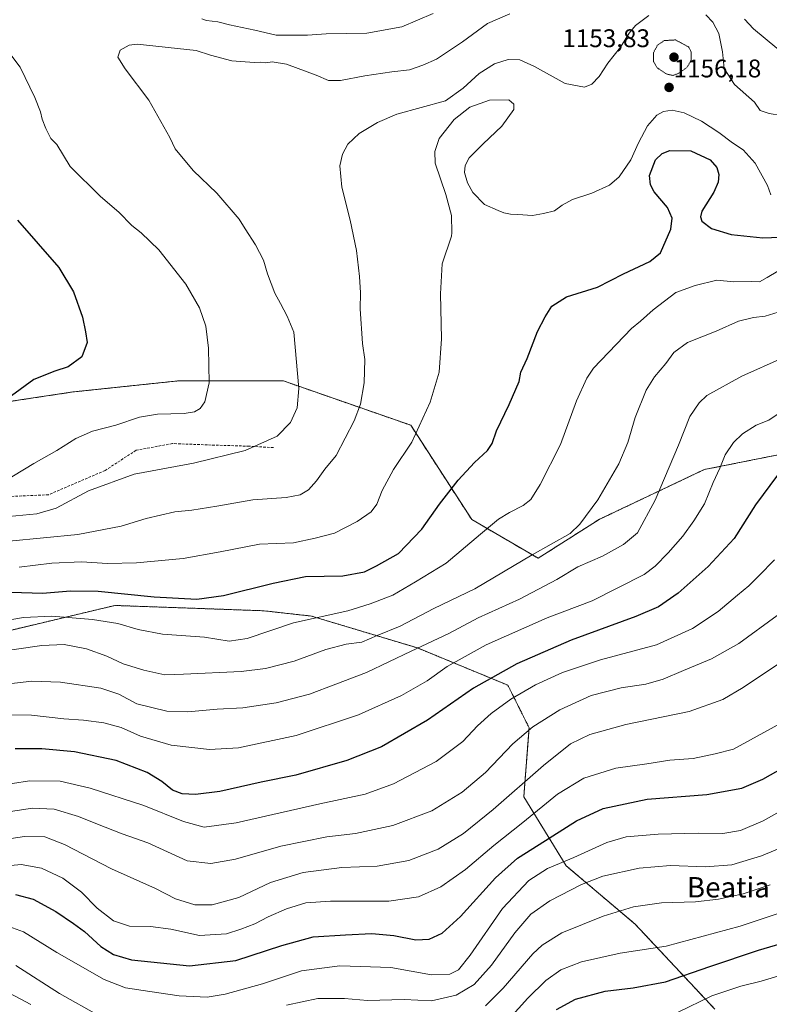
# Model space of a CAD drawing. Units: metres. Extents: x 648035 to 651489, y 4746219 to 4748606.
# Drawn here: x 650178 to 650472, y 4747017 to 4747404 of the extents above; entities that cross this region are included whole.
import ezdxf
from ezdxf.enums import TextEntityAlignment as Align

# ---------------------------------------------------------------- set-up
doc = ezdxf.new("R2010")
doc.units = ezdxf.units.M
doc.header["$MEASUREMENT"] = 0
for name, pattern in [('TRAZOS', [0.75, 0.5, -0.25]), ('TRAZOS2', [0.375, 0.25, -0.125]), ('TRAZOSX2', [1.5, 1, -0.5])]:
    doc.linetypes.add(name, pattern=pattern)
for name, color, linetype, lineweight in [('Arbolado forestal', 92, 'TRAZOS', 0), ('Arbolado forestal CxS', 92, 'Continuous', 0), ('Carátula', 7, 'Continuous', 5), ('Curva de nivel maestra', 36, 'Continuous', 30), ('Curva de nivel normal', 36, 'Continuous', 0), ('Curva de nivel normal depresión', 36, 'TRAZOS2', 0), ('Punto de cota en terreno', 7, 'Continuous', 0), ('Rótulo de punto de cota en terreno', 19, 'Continuous', 0), ('Senda', 19, 'TRAZOSX2', 0), ('Texto cartográfico', 19, 'Continuous', 0)]:
    doc.layers.add(name, color=color, linetype=linetype, lineweight=lineweight)
doc.styles.add('Arial', font='txt', dxfattribs={"height": 0.2})

# ---------------------------------------------------------------- blocks, each defined once
blk = doc.blocks.new('*U152')
at = {"layer": 'Arbolado forestal CxS', "color": 92, "linetype": 'Continuous', "lineweight": 0}
blk.add_polyline3d([(650171.66, 4747163.43, 1142.71), (650215.45, 4747173.85, 1147.76), (650273.83, 4747171.77, 1147.26), (650292.6, 4747169.68, 1144.93), (650334.3, 4747157.17, 1134.91), (650369.75, 4747142.57, 1122.05), (650378.09, 4747125.89, 1115.08), (650376.01, 4747098.79, 1108.21), (650392.69, 4747071.68, 1094.04), (650419.79, 4747048.74, 1082.75), (650451.07, 4747015.38, 1066.94)], dxfattribs=at)
blk = doc.blocks.new('*U160')
at = {"layer": 'Arbolado forestal CxS', "color": 92, "linetype": 'Continuous', "lineweight": 0}
blk.add_polyline3d([(650171.66, 4747163.43, 1142.71), (650215.45, 4747173.85, 1147.76), (650273.83, 4747171.77, 1147.26), (650292.6, 4747169.68, 1144.93), (650334.3, 4747157.17, 1134.91), (650369.75, 4747142.57, 1122.05), (650378.09, 4747125.89, 1115.08), (650376.01, 4747098.79, 1108.21), (650392.69, 4747071.68, 1094.04), (650419.79, 4747048.74, 1082.75), (650451.07, 4747015.38, 1066.94)], dxfattribs=at)
blk = doc.blocks.new('*U167')
at = {"layer": 'Curva de nivel normal', "color": 36, "linetype": 'Continuous', "lineweight": 0}
blk.add_polyline3d([(650169.29, 4747081.56, 1110), (650179.95, 4747083.12, 1110), (650187.95, 4747083.04, 1110), (650195.62, 4747080.05, 1110), (650214.14, 4747070.53, 1110), (650231.36, 4747062.84, 1110), (650239.26, 4747058.77, 1110), (650246.79, 4747056.31, 1110), (650253.63, 4747056.39, 1110), (650264.15, 4747059.21, 1110), (650276.5, 4747065.15, 1110), (650289.34, 4747069.02, 1110), (650304.52, 4747070.98, 1110), (650318.44, 4747071.53, 1110), (650330.84, 4747073.74, 1110), (650342.34, 4747078.22, 1110), (650352.38, 4747084.37, 1110), (650363.99, 4747093.72, 1110), (650383.71, 4747111.11, 1110), (650394.37, 4747119.6, 1110), (650401.94, 4747123.2, 1110), (650416.03, 4747127.14, 1110), (650441.01, 4747132.25, 1110), (650454.22, 4747136.94, 1110), (650462.12, 4747141.7, 1110), (650477.17, 4747151.67, 1110)], dxfattribs=at)
blk = doc.blocks.new('*U171')
at = {"layer": 'Curva de nivel normal', "color": 36, "linetype": 'Continuous', "lineweight": 0}
blk.add_polyline3d([(650172.32, 4747048.35, 1095), (650179.57, 4747045.71, 1095), (650192.62, 4747037.68, 1095), (650211.29, 4747027.08, 1095), (650219.58, 4747023.78, 1095), (650229.15, 4747022.35, 1095), (650240.67, 4747020.68, 1095), (650251.67, 4747020.09, 1095), (650258.78, 4747021.26, 1095), (650273.35, 4747025.43, 1095), (650288.68, 4747030.43, 1095), (650303.79, 4747032.43, 1095), (650323.74, 4747031.72, 1095), (650339.72, 4747028.89, 1095), (650347.01, 4747029.17, 1095), (650350.43, 4747030.9, 1095), (650354.95, 4747036.66, 1095), (650367.62, 4747054.92, 1095), (650377.95, 4747065.93, 1095), (650385.29, 4747070.58, 1095), (650395.62, 4747074.99, 1095), (650408.62, 4747080.82, 1095), (650416.17, 4747083.06, 1095), (650428.74, 4747084.16, 1095), (650444.52, 4747084.44, 1095), (650454.21, 4747084.3, 1095), (650461.18, 4747085.53, 1095), (650470.05, 4747089.37, 1095), (650480.48, 4747095.22, 1095)], dxfattribs=at)
blk = doc.blocks.new('*U190')
at = {"layer": 'Curva de nivel normal', "color": 36, "linetype": 'Continuous', "lineweight": 0}
blk.add_polyline3d([(650367.81, 4747008.82, 1080), (650377.58, 4747019.79, 1080), (650384.62, 4747026.64, 1080), (650390.62, 4747030.87, 1080), (650398.62, 4747034.04, 1080), (650413.87, 4747037.44, 1080), (650431.91, 4747040.17, 1080), (650460.94, 4747048.03, 1080), (650479.78, 4747054.33, 1080)], dxfattribs=at)
blk = doc.blocks.new('*U195')
at = {"layer": 'Curva de nivel normal', "color": 36, "linetype": 'Continuous', "lineweight": 0}
blk.add_polyline3d([(650167.58, 4747155.37, 1140), (650186.72, 4747158.1, 1140), (650195.56, 4747158.47, 1140), (650204.29, 4747156.81, 1140), (650212.23, 4747153.92, 1140), (650218.71, 4747150.95, 1140), (650226.84, 4747148.43, 1140), (650235.1, 4747146.6, 1140), (650242.41, 4747146.83, 1140), (650265.02, 4747147.95, 1140), (650274.65, 4747149.16, 1140), (650285.88, 4747151.94, 1140), (650298.31, 4747156.63, 1140), (650306.29, 4747158.69, 1140), (650312.48, 4747159.48, 1140), (650318.4, 4747162.06, 1140), (650327.51, 4747165.66, 1140), (650340.75, 4747172.63, 1140), (650356.81, 4747180.37, 1140), (650379.25, 4747193.77, 1140), (650394.24, 4747202.12, 1140), (650398.09, 4747205.81, 1140), (650405.12, 4747215.27, 1140), (650413.39, 4747229.4, 1140), (650416.85, 4747237.83, 1140), (650419.79, 4747247.55, 1140), (650424.08, 4747258.28, 1140), (650427.29, 4747263.52, 1140), (650431.85, 4747268.74, 1140), (650434.92, 4747273.16, 1140), (650440.29, 4747277.07, 1140), (650451.62, 4747281.51, 1140), (650460.29, 4747285.38, 1140), (650466.26, 4747286.88, 1140), (650470.85, 4747287.39, 1140), (650477.64, 4747289.5, 1140)], dxfattribs=at)
blk = doc.blocks.new('*U196')
at = {"layer": 'Curva de nivel normal', "color": 36, "linetype": 'Continuous', "lineweight": 0}
for points in [[(650171.77, 4747022.85, 1085), (650182.47, 4747017.2, 1085)], [(650360.95, 4747016.76, 1085), (650367.92, 4747023.7, 1085), (650379.58, 4747037.15, 1085), (650383.18, 4747040.49, 1085), (650391.02, 4747045.32, 1085), (650407.18, 4747051.96, 1085), (650419.16, 4747055.53, 1085), (650430.06, 4747057.15, 1085), (650443.49, 4747057.57, 1085), (650452.5, 4747058.53, 1085), (650462.21, 4747060.74, 1085), (650472.83, 4747064.27, 1085)]]:
    blk.add_polyline3d(points, dxfattribs=at)
blk = doc.blocks.new('*U200')
at = {"layer": 'Curva de nivel normal', "color": 36, "linetype": 'Continuous', "lineweight": 0}
blk.add_polyline3d([(650475.53, 4747169.86, 1115), (650460.43, 4747158.94, 1115), (650449.8, 4747152.93, 1115), (650438.68, 4747148.37, 1115), (650430.8, 4747144.96, 1115), (650423.95, 4747142.94, 1115), (650414.29, 4747141.46, 1115), (650402.5, 4747138.49, 1115), (650390.14, 4747132.83, 1115), (650379.54, 4747126.2, 1115), (650371.7, 4747119.5, 1115), (650361, 4747108.33, 1115), (650351.87, 4747100.52, 1115), (650339.95, 4747093.25, 1115), (650324.62, 4747087.46, 1115), (650309.95, 4747084.42, 1115), (650298.62, 4747083.02, 1115), (650280.62, 4747079.38, 1115), (650262.81, 4747074.24, 1115), (650253.09, 4747072.56, 1115), (650243.86, 4747073.61, 1115), (650228.44, 4747080.69, 1115), (650218.27, 4747084.28, 1115), (650207.92, 4747088.24, 1115), (650201.17, 4747091.09, 1115), (650191.54, 4747093.91, 1115), (650183.03, 4747094.35, 1115), (650171.05, 4747092.47, 1115)], dxfattribs=at)
blk = doc.blocks.new('*U202')
at = {"layer": 'Curva de nivel normal', "color": 36, "linetype": 'Continuous', "lineweight": 0}
blk.add_polyline3d([(650177.87, 4747188.92, 1155), (650190.65, 4747190.4, 1155), (650202.34, 4747190.94, 1155), (650212.52, 4747190.36, 1155), (650223.93, 4747190.54, 1155), (650242.2, 4747192.28, 1155), (650256.81, 4747194.84, 1155), (650272.2, 4747197.84, 1155), (650285.55, 4747198.4, 1155), (650294.07, 4747200.28, 1155), (650301.65, 4747202.26, 1155), (650310.6, 4747206.76, 1155), (650316.04, 4747210.63, 1155), (650318.3, 4747213.59, 1155), (650320.46, 4747218.99, 1155), (650324.85, 4747227.16, 1155), (650331.99, 4747237.89, 1155), (650339.24, 4747253.58, 1155), (650342.82, 4747265.37, 1155), (650343.74, 4747278.43, 1155), (650343.25, 4747296.1, 1155), (650343.96, 4747307.94, 1155), (650347.6, 4747318.75, 1155), (650347.81, 4747320.08, 1155), (650347.63, 4747326.91, 1155), (650345.37, 4747335.14, 1155), (650341.27, 4747347.44, 1155), (650341.14, 4747351.96, 1155), (650342.82, 4747357.09, 1155), (650348.65, 4747364.59, 1155), (650354.87, 4747369.33, 1155), (650362.53, 4747372.13, 1155), (650370.1, 4747372.21, 1155), (650372.12, 4747370.63, 1155), (650372.06, 4747368.52, 1155), (650367.35, 4747361.9, 1155), (650360.1, 4747355.06, 1155), (650354.56, 4747349.46, 1155), (650353.01, 4747346.44, 1155), (650352.78, 4747343.72, 1155), (650353.9, 4747339.66, 1155), (650355.99, 4747335.88, 1155), (650360.53, 4747331.15, 1155), (650365.94, 4747328.83, 1155), (650368.21, 4747327.89, 1155), (650370.77, 4747327.38, 1155), (650373.65, 4747327.33, 1155), (650379.49, 4747326.91, 1155), (650383.71, 4747327.7, 1155), (650388.13, 4747328.76, 1155), (650391.1, 4747330.94, 1155), (650395.19, 4747333.1, 1155), (650402.8, 4747335.61, 1155), (650409.71, 4747338.76, 1155), (650413.41, 4747342.04, 1155), (650418, 4747348.72, 1155), (650421.03, 4747355.38, 1155), (650424.64, 4747362.08, 1155), (650428.29, 4747366.22, 1155), (650430.86, 4747367.71, 1155), (650434.26, 4747368.22, 1155), (650439.05, 4747367.15, 1155), (650445.76, 4747363.93, 1155), (650452.66, 4747359.48, 1155), (650458.01, 4747355.44, 1155), (650462.2, 4747352.64, 1155), (650466.88, 4747347.44, 1155), (650471.7, 4747338.7, 1155), (650472.98, 4747334.98, 1155)], dxfattribs=at)
blk = doc.blocks.new('*U206')
at = {"layer": 'Curva de nivel normal', "color": 36, "linetype": 'Continuous', "lineweight": 0}
blk.add_polyline3d([(650474.48, 4747191.71, 1120), (650468.3, 4747185.44, 1120), (650464.46, 4747181.56, 1120), (650459.95, 4747177.85, 1120), (650452.29, 4747171.42, 1120), (650442.29, 4747164.87, 1120), (650428.18, 4747158.43, 1120), (650406.2, 4747152.57, 1120), (650391.18, 4747147.54, 1120), (650380.62, 4747142.75, 1120), (650370.95, 4747137.14, 1120), (650363.18, 4747131.45, 1120), (650357.88, 4747126.66, 1120), (650352.02, 4747120.45, 1120), (650341.64, 4747112.56, 1120), (650324.79, 4747103.83, 1120), (650313.68, 4747099.8, 1120), (650295.87, 4747096.06, 1120), (650263.02, 4747088.61, 1120), (650250.47, 4747086.81, 1120), (650242.37, 4747089.05, 1120), (650226.83, 4747095.37, 1120), (650205.7, 4747102.18, 1120), (650193.97, 4747104.95, 1120), (650181.91, 4747105.08, 1120), (650168.44, 4747102.98, 1120)], dxfattribs=at)
blk = doc.blocks.new('*U207')
at = {"layer": 'Curva de nivel normal', "color": 36, "linetype": 'Continuous', "lineweight": 0}
for points in [[(650173.93, 4747199.04, 1160), (650200.84, 4747201.67, 1160), (650217.84, 4747204.91, 1160), (650227.78, 4747207.99, 1160), (650239.04, 4747210.6, 1160), (650245.64, 4747211.27, 1160), (650255.44, 4747212.75, 1160), (650269.55, 4747215.36, 1160), (650282.72, 4747216.15, 1160), (650288.22, 4747217.2, 1160), (650291.41, 4747219.28, 1160), (650294.55, 4747222.69, 1160), (650297.88, 4747227.28, 1160), (650302.28, 4747232.71, 1160), (650309.44, 4747246.24, 1160), (650311.83, 4747252.85, 1160), (650313.32, 4747261.24, 1160), (650313.62, 4747270.37, 1160), (650312.7, 4747276.71, 1160), (650311.74, 4747290.27, 1160), (650311.86, 4747296.47, 1160), (650311.53, 4747302.96, 1160), (650310.34, 4747313.14, 1160), (650307.89, 4747325.11, 1160), (650304.58, 4747337.97, 1160), (650303.83, 4747346.37, 1160), (650304.78, 4747350.98, 1160), (650306.98, 4747354.81, 1160), (650311.41, 4747359.08, 1160), (650318.61, 4747363.41, 1160), (650326.12, 4747366.67, 1160), (650345.29, 4747371.93, 1160), (650352.25, 4747376.82, 1160), (650358.47, 4747382.62, 1160), (650364.47, 4747386.44, 1160), (650369.83, 4747388.08, 1160), (650374.46, 4747388, 1160), (650380.28, 4747385.4, 1160), (650392.25, 4747378.66, 1160), (650399.87, 4747377.21, 1160), (650402.8, 4747378.37, 1160), (650405.57, 4747381.46, 1160), (650409.08, 4747386.71, 1160), (650414.02, 4747392.96, 1160), (650417.38, 4747398.37, 1160), (650419.92, 4747401.48, 1160), (650425.07, 4747405.41, 1160)], [(650447.45, 4747405.62, 1160), (650450.32, 4747402.72, 1160), (650452.63, 4747398.3, 1160), (650454.05, 4747391.12, 1160), (650454.77, 4747384.53, 1160), (650458.73, 4747378.32, 1160), (650466.62, 4747371.35, 1160), (650468.89, 4747368.08, 1160), (650472.43, 4747366.94, 1160), (650477.24, 4747366.07, 1160), (650485.29, 4747364.27, 1160), (650495.95, 4747364.98, 1160), (650505.13, 4747366.89, 1160), (650515.65, 4747370.33, 1160), (650525.8, 4747374.98, 1160), (650533.62, 4747379.7, 1160), (650542.79, 4747384.62, 1160), (650544.39, 4747386.18, 1160), (650544.94, 4747389.97, 1160), (650543.05, 4747398.61, 1160), (650543.36, 4747407.35, 1160)]]:
    blk.add_polyline3d(points, dxfattribs=at)
blk = doc.blocks.new('*U210')
at = {"layer": 'Curva de nivel normal', "color": 36, "linetype": 'Continuous', "lineweight": 0}
blk.add_polyline3d([(650171.88, 4747071.56, 1105), (650178.64, 4747072.24, 1105), (650186.65, 4747070.79, 1105), (650195.05, 4747066.82, 1105), (650202.36, 4747061.28, 1105), (650208.54, 4747055.03, 1105), (650214.86, 4747050.04, 1105), (650221.21, 4747047.98, 1105), (650229.36, 4747047.93, 1105), (650237.47, 4747046.87, 1105), (650248.62, 4747044.31, 1105), (650259.29, 4747044.94, 1105), (650264.95, 4747046.87, 1105), (650270.39, 4747048.94, 1105), (650275.69, 4747051.72, 1105), (650282.8, 4747054.85, 1105), (650290.44, 4747057.19, 1105), (650300.1, 4747057.86, 1105), (650323.07, 4747057.86, 1105), (650334.7, 4747059.45, 1105), (650343.39, 4747063.44, 1105), (650353.07, 4747070.18, 1105), (650364.29, 4747079.68, 1105), (650375.62, 4747088.64, 1105), (650389.29, 4747099.79, 1105), (650399.56, 4747106.01, 1105), (650412.14, 4747110.05, 1105), (650424.34, 4747111.76, 1105), (650433.34, 4747113.16, 1105), (650442.49, 4747113.83, 1105), (650451.15, 4747115.63, 1105), (650458.42, 4747117.51, 1105), (650476.93, 4747127.68, 1105)], dxfattribs=at)
blk = doc.blocks.new('*U211')
at = {"layer": 'Curva de nivel normal', "color": 36, "linetype": 'Continuous', "lineweight": 0}
blk.add_polyline3d([(650169.06, 4747142.55, 1135), (650182.84, 4747144.19, 1135), (650194.02, 4747143.77, 1135), (650209.9, 4747141.39, 1135), (650216.98, 4747139, 1135), (650224.08, 4747135.21, 1135), (650235.8, 4747132.33, 1135), (650244.08, 4747132.05, 1135), (650255.62, 4747133.14, 1135), (650265.67, 4747133.62, 1135), (650278.81, 4747135.6, 1135), (650291.92, 4747139.08, 1135), (650302.27, 4747142.94, 1135), (650314.2, 4747147.57, 1135), (650331.77, 4747155.91, 1135), (650346.55, 4747162.88, 1135), (650358.1, 4747168.94, 1135), (650374.29, 4747176.35, 1135), (650388.95, 4747184.08, 1135), (650397.29, 4747189, 1135), (650406.95, 4747193.15, 1135), (650415.22, 4747197.83, 1135), (650420.62, 4747202.29, 1135), (650427.62, 4747215.18, 1135), (650436.84, 4747236.71, 1135), (650441.26, 4747247.98, 1135), (650444.95, 4747253.37, 1135), (650447.91, 4747256.22, 1135), (650461.62, 4747263.83, 1135), (650477.51, 4747270.89, 1135)], dxfattribs=at)
blk = doc.blocks.new('*U217')
at = {"layer": 'Curva de nivel normal', "color": 36, "linetype": 'Continuous', "lineweight": 0}
blk.add_polyline3d([(650476.28, 4747249.25, 1130), (650472.27, 4747246.54, 1130), (650467.32, 4747244.58, 1130), (650461.97, 4747241.24, 1130), (650458.43, 4747237.85, 1130), (650455.1, 4747233.01, 1130), (650453.02, 4747227.79, 1130), (650450.37, 4747222.14, 1130), (650446.94, 4747213.71, 1130), (650442.74, 4747207.04, 1130), (650438.52, 4747201.02, 1130), (650432.68, 4747194.56, 1130), (650427.63, 4747189.25, 1130), (650423.29, 4747186.04, 1130), (650402.86, 4747175.68, 1130), (650385.24, 4747168.95, 1130), (650361.19, 4747158.38, 1130), (650345.95, 4747149.88, 1130), (650338.06, 4747144.23, 1130), (650328.05, 4747138.58, 1130), (650311.06, 4747130.92, 1130), (650286.62, 4747122.8, 1130), (650263.93, 4747117.99, 1130), (650252.54, 4747117.27, 1130), (650237.6, 4747119.06, 1130), (650225.5, 4747122.56, 1130), (650217.95, 4747125.96, 1130), (650211.06, 4747127.81, 1130), (650203.1, 4747128.86, 1130), (650195.33, 4747129.42, 1130), (650182.64, 4747130.76, 1130), (650170.21, 4747130.97, 1130)], dxfattribs=at)
blk = doc.blocks.new('*U220')
at = {"layer": 'Curva de nivel normal', "color": 36, "linetype": 'Continuous', "lineweight": 0}
blk.add_polyline3d([(650436.43, 4747014.12, 1070), (650449.9, 4747020.7, 1070), (650461.32, 4747024.51, 1070), (650469.23, 4747026.36, 1070), (650483.69, 4747030.76, 1070)], dxfattribs=at)
blk = doc.blocks.new('*U223')
at = {"layer": 'Curva de nivel normal', "color": 36, "linetype": 'Continuous', "lineweight": 0}
for points in [[(650176.52, 4747032.6, 1090), (650193.74, 4747021.62, 1090), (650209.47, 4747012.7, 1090)], [(650282.81, 4747017.05, 1090), (650295.13, 4747019.63, 1090), (650305.62, 4747019.67, 1090), (650314.62, 4747018.88, 1090), (650329.09, 4747019.16, 1090), (650339.77, 4747018.63, 1090), (650349.48, 4747020.87, 1090), (650356.55, 4747025.15, 1090), (650363.39, 4747032.67, 1090), (650372.45, 4747045.37, 1090), (650378.74, 4747052.73, 1090), (650386.29, 4747057.96, 1090), (650398.64, 4747064.34, 1090), (650407.03, 4747067.57, 1090), (650421.31, 4747070.81, 1090), (650433.62, 4747071.84, 1090), (650447.4, 4747071.31, 1090), (650457.67, 4747072.08, 1090), (650469.41, 4747075.55, 1090), (650485.48, 4747082.3, 1090)]]:
    blk.add_polyline3d(points, dxfattribs=at)
blk = doc.blocks.new('*U233')
at = {"layer": 'Curva de nivel maestra', "color": 36, "linetype": 'Continuous', "lineweight": 30}
blk.add_polyline3d([(650475.65, 4747224.96, 1125), (650467.08, 4747213.37, 1125), (650458.62, 4747200.07, 1125), (650448.49, 4747189.18, 1125), (650436.68, 4747178.72, 1125), (650428.98, 4747173.3, 1125), (650420.01, 4747169.55, 1125), (650394.62, 4747160.28, 1125), (650373.25, 4747151, 1125), (650356.28, 4747141.34, 1125), (650338.22, 4747128.82, 1125), (650320.11, 4747118.38, 1125), (650306.48, 4747112.97, 1125), (650286.46, 4747107.21, 1125), (650272.85, 4747104.46, 1125), (650256.63, 4747100.9, 1125), (650247.09, 4747099.72, 1125), (650241.8, 4747099.97, 1125), (650238.09, 4747101.32, 1125), (650233.83, 4747104.81, 1125), (650228.12, 4747108.35, 1125), (650215.93, 4747113.02, 1125), (650199.61, 4747116.47, 1125), (650186.7, 4747117.56, 1125), (650176.33, 4747117.55, 1125)], dxfattribs=at)
blk = doc.blocks.new('*U236')
at = {"layer": 'Curva de nivel maestra', "color": 36, "linetype": 'Continuous', "lineweight": 30}
blk.add_polyline3d([(650174.72, 4747179.05, 1150), (650187.06, 4747178.62, 1150), (650197.97, 4747179.6, 1150), (650208.92, 4747179.48, 1150), (650230.86, 4747177.28, 1150), (650247.66, 4747176.36, 1150), (650258.14, 4747177.7, 1150), (650277.62, 4747182.55, 1150), (650290.29, 4747185.24, 1150), (650304.9, 4747185.52, 1150), (650313.4, 4747187.04, 1150), (650318.15, 4747189.37, 1150), (650326.85, 4747194.2, 1150), (650336, 4747203.75, 1150), (650342.95, 4747213.63, 1150), (650350.29, 4747222.97, 1150), (650356.63, 4747230, 1150), (650361.82, 4747234.6, 1150), (650363.58, 4747237.37, 1150), (650365.24, 4747242.37, 1150), (650370.34, 4747252.71, 1150), (650374.15, 4747261.71, 1150), (650374.8, 4747265.37, 1150), (650377.39, 4747270.71, 1150), (650381.43, 4747281.37, 1150), (650384.47, 4747287.1, 1150), (650387.02, 4747291.27, 1150), (650392.78, 4747294.99, 1150), (650404.92, 4747298.79, 1150), (650415.18, 4747303.99, 1150), (650425.48, 4747308.87, 1150), (650429.69, 4747312.22, 1150), (650433.77, 4747321.5, 1150), (650434.31, 4747325.85, 1150), (650432.48, 4747330.05, 1150), (650427.21, 4747336.19, 1150), (650425.84, 4747338.94, 1150), (650425.44, 4747342.56, 1150), (650427.71, 4747348.71, 1150), (650430.42, 4747351.16, 1150), (650433.33, 4747352.36, 1150), (650441.57, 4747352.3, 1150), (650449.23, 4747348.77, 1150), (650451.81, 4747345.75, 1150), (650452.66, 4747342.98, 1150), (650452.38, 4747340, 1150), (650450.6, 4747336.04, 1150), (650445.94, 4747328.56, 1150), (650445.43, 4747326.31, 1150), (650445.92, 4747324.6, 1150), (650449.69, 4747321.73, 1150), (650457.45, 4747319.47, 1150), (650469.95, 4747318.05, 1150), (650476.71, 4747318.32, 1150)], dxfattribs=at)
blk = doc.blocks.new('*U237')
at = {"layer": 'Curva de nivel maestra', "color": 36, "linetype": 'Continuous', "lineweight": 30}
blk.add_polyline3d([(650388.85, 4747015.26, 1075), (650396.34, 4747019.36, 1075), (650408.04, 4747022.52, 1075), (650418.97, 4747023.74, 1075), (650431.62, 4747026.09, 1075), (650449.09, 4747032.11, 1075), (650468.17, 4747038.54, 1075), (650482.42, 4747042.75, 1075)], dxfattribs=at)
blk = doc.blocks.new('5PATER')
at = {"layer": 'Carátula', "linetype": 'Continuous', "lineweight": 5}
h = blk.add_hatch(color=250, dxfattribs=at)
edge = h.paths.add_edge_path()
edge.add_ellipse((0, 0.01), major_axis=(-1.33, -1.34), ratio=0.999422, start_angle=0, end_angle=360)

msp = doc.modelspace()

# ---------------------------------------------------------------- linework, layer by layer
at = {"layer": 'Arbolado forestal', "color": 92, "linetype": 'TRAZOS', "lineweight": 0}
for points in [[(650155.45, 4747251.1, 1177.18), (650198.95, 4747257.62, 1173.65), (650240.28, 4747261.97, 1171.24), (650281.61, 4747261.97, 1166.06), (650331.63, 4747244.57, 1155.6), (650355.55, 4747207.6, 1146.54), (650381.65, 4747192.37, 1138.74), (650405.58, 4747207.6, 1138.51), (650446.9, 4747227.17, 1131.17), (650490.4, 4747235.87, 1125.08), (650533.9, 4747225, 1113.7), (650573.05, 4747198.9, 1101.59), (650620.9, 4747161.92, 1089.53), (650640.48, 4747109.72, 1076.46), (650662.23, 4747083.62, 1065.91), (650688.33, 4747083.62, 1063.94)], [(650155.45, 4747251.1, 1177.18), (650198.95, 4747257.62, 1173.65), (650240.28, 4747261.97, 1171.24), (650281.61, 4747261.97, 1166.06), (650331.63, 4747244.57, 1155.6), (650355.55, 4747207.6, 1146.54), (650381.65, 4747192.37, 1138.74), (650405.58, 4747207.6, 1138.51), (650446.9, 4747227.17, 1131.17), (650490.4, 4747235.87, 1125.08), (650533.9, 4747225, 1113.7), (650573.05, 4747198.9, 1101.59), (650620.9, 4747161.92, 1089.53), (650640.48, 4747109.72, 1076.46), (650662.23, 4747083.62, 1065.91), (650688.33, 4747083.62, 1063.94)], [(650451.07, 4747015.38, 1066.94), (650419.79, 4747048.74, 1082.75), (650392.69, 4747071.68, 1094.04), (650376.01, 4747098.79, 1108.21), (650378.09, 4747125.89, 1115.08), (650369.75, 4747142.57, 1122.05), (650334.3, 4747157.17, 1134.91), (650292.6, 4747169.68, 1144.93), (650273.83, 4747171.77, 1147.26), (650215.45, 4747173.85, 1147.76), (650171.66, 4747163.43, 1142.71)], [(650451.07, 4747015.38, 1066.94), (650419.79, 4747048.74, 1082.75), (650392.69, 4747071.68, 1094.04), (650376.01, 4747098.79, 1108.21), (650378.09, 4747125.89, 1115.08), (650369.75, 4747142.57, 1122.05), (650334.3, 4747157.17, 1134.91), (650292.6, 4747169.68, 1144.93), (650273.83, 4747171.77, 1147.26), (650215.45, 4747173.85, 1147.76), (650171.66, 4747163.43, 1142.71)]]:
    msp.add_polyline3d(points, dxfattribs=at)
at = {"layer": 'Arbolado forestal CxS', "color": 92, "linetype": 'Continuous', "lineweight": 0}
for points in [[(650155.46, 4747251.1, 1177.18), (650198.96, 4747257.62, 1173.65), (650240.28, 4747261.97, 1171.24), (650281.61, 4747261.97, 1166.06), (650331.63, 4747244.57, 1155.6), (650355.55, 4747207.6, 1146.54), (650381.65, 4747192.37, 1138.74), (650405.58, 4747207.6, 1138.51), (650446.91, 4747227.17, 1131.17), (650490.41, 4747235.87, 1125.08), (650533.91, 4747225, 1113.7), (650573.05, 4747198.9, 1101.59), (650620.9, 4747161.92, 1089.53), (650640.48, 4747109.72, 1076.46), (650662.23, 4747083.62, 1065.91), (650688.33, 4747083.62, 1063.94)], [(650688.33, 4747083.62, 1063.94), (650662.23, 4747083.62, 1065.91), (650640.48, 4747109.72, 1076.46), (650620.9, 4747161.92, 1089.53), (650573.05, 4747198.9, 1101.59), (650533.91, 4747225, 1113.7), (650490.41, 4747235.87, 1125.08), (650446.91, 4747227.17, 1131.17), (650405.58, 4747207.6, 1138.51), (650381.65, 4747192.37, 1138.74), (650355.55, 4747207.6, 1146.54), (650331.63, 4747244.57, 1155.6), (650281.61, 4747261.97, 1166.06), (650240.28, 4747261.97, 1171.24), (650198.96, 4747257.62, 1173.65), (650155.46, 4747251.1, 1177.18)], [(650155.46, 4747251.1, 1177.18), (650198.96, 4747257.62, 1173.65), (650240.28, 4747261.97, 1171.24), (650281.61, 4747261.97, 1166.06), (650331.63, 4747244.57, 1155.6), (650355.55, 4747207.6, 1146.54), (650381.65, 4747192.37, 1138.74), (650405.58, 4747207.6, 1138.51), (650446.91, 4747227.17, 1131.17), (650490.41, 4747235.87, 1125.08), (650533.91, 4747225, 1113.7), (650573.05, 4747198.9, 1101.59), (650620.9, 4747161.92, 1089.53), (650640.48, 4747109.72, 1076.46), (650662.23, 4747083.62, 1065.91), (650688.33, 4747083.62, 1063.94)], [(650688.33, 4747083.62, 1063.94), (650662.23, 4747083.62, 1065.91), (650640.48, 4747109.72, 1076.46), (650620.9, 4747161.92, 1089.53), (650573.05, 4747198.9, 1101.59), (650533.91, 4747225, 1113.7), (650490.41, 4747235.87, 1125.08), (650446.91, 4747227.17, 1131.17), (650405.58, 4747207.6, 1138.51), (650381.65, 4747192.37, 1138.74), (650355.55, 4747207.6, 1146.54), (650331.63, 4747244.57, 1155.6), (650281.61, 4747261.97, 1166.06), (650240.28, 4747261.97, 1171.24), (650198.96, 4747257.62, 1173.65), (650155.46, 4747251.1, 1177.18)], [(650451.07, 4747015.38, 1066.94), (650419.79, 4747048.74, 1082.75), (650392.69, 4747071.68, 1094.04), (650376.01, 4747098.79, 1108.21), (650378.09, 4747125.89, 1115.08), (650369.75, 4747142.57, 1122.05), (650334.3, 4747157.17, 1134.91), (650292.6, 4747169.68, 1144.93), (650273.83, 4747171.77, 1147.26), (650215.45, 4747173.85, 1147.76), (650171.66, 4747163.43, 1142.71)], [(650451.07, 4747015.38, 1066.94), (650419.79, 4747048.74, 1082.75), (650392.69, 4747071.68, 1094.04), (650376.01, 4747098.79, 1108.21), (650378.09, 4747125.89, 1115.08), (650369.75, 4747142.57, 1122.05), (650334.3, 4747157.17, 1134.91), (650292.6, 4747169.68, 1144.93), (650273.83, 4747171.77, 1147.26), (650215.45, 4747173.85, 1147.76), (650171.66, 4747163.43, 1142.71)]]:
    msp.add_polyline3d(points, dxfattribs=at)
at = {"layer": 'Curva de nivel maestra', "color": 36, "linetype": 'Continuous', "lineweight": 30}
for points in [[(650177.17, 4747325.04, 1175), (650193.44, 4747306.45, 1175), (650199.21, 4747296.97, 1175), (650202.74, 4747286.98, 1175), (650203.9, 4747281.24, 1175), (650204.57, 4747277.03, 1175), (650202.46, 4747271.43, 1175), (650197.06, 4747267.48, 1175), (650191.8, 4747265.83, 1175), (650183.65, 4747262.58, 1175), (650174.8, 4747256.06, 1175)], [(650176.46, 4747060.38, 1100), (650183.4, 4747058.61, 1100), (650192.21, 4747053.8, 1100), (650199.16, 4747049.04, 1100), (650203.52, 4747045.94, 1100), (650209.94, 4747040.02, 1100), (650214.95, 4747036.92, 1100), (650221.95, 4747034.82, 1100), (650244.69, 4747032.42, 1100), (650262.91, 4747034.49, 1100), (650281.02, 4747040.46, 1100), (650293.29, 4747043.8, 1100), (650305.95, 4747044.6, 1100), (650316.29, 4747045.1, 1100), (650324.95, 4747044.32, 1100), (650333.62, 4747042.62, 1100), (650338.84, 4747042.88, 1100), (650343.9, 4747045.29, 1100), (650351.2, 4747051.78, 1100), (650364.88, 4747067.01, 1100), (650373.54, 4747074.7, 1100), (650382.12, 4747080.01, 1100), (650396.69, 4747089.31, 1100), (650407.25, 4747094.2, 1100), (650424.44, 4747097.83, 1100), (650447.95, 4747099.61, 1100), (650461.62, 4747102.1, 1100), (650469.9, 4747105.74, 1100), (650481.06, 4747112.02, 1100)]]:
    msp.add_polyline3d(points, dxfattribs=at)
at = {"layer": 'Curva de nivel normal', "color": 36, "linetype": 'Continuous', "lineweight": 0}
for points in [[(650462.7, 4747403.93, 1165), (650466.25, 4747400.16, 1165), (650475.34, 4747392.6, 1165), (650488.19, 4747385.72, 1165), (650499.26, 4747383.11, 1165), (650504.37, 4747384.49, 1165), (650507.47, 4747386.93, 1165), (650511.75, 4747389.32, 1165), (650516.16, 4747392.51, 1165), (650518.73, 4747395.32, 1165), (650520.54, 4747398.71, 1165), (650523.01, 4747401.71, 1165), (650527.81, 4747406.51, 1165)], [(650171.08, 4747208.47, 1165), (650184.79, 4747209.74, 1165), (650192.41, 4747212.04, 1165), (650205.1, 4747218.84, 1165), (650222.95, 4747225.38, 1165), (650246.29, 4747229.71, 1165), (650266.66, 4747234.65, 1165), (650279.2, 4747240.32, 1165), (650284.42, 4747245.6, 1165), (650287.07, 4747251.35, 1165), (650287.66, 4747258.95, 1165), (650285.77, 4747281.13, 1165), (650283.14, 4747287.31, 1165), (650280.52, 4747292.37, 1165), (650278.28, 4747296.37, 1165), (650275.38, 4747304.04, 1165), (650273.78, 4747309.41, 1165), (650270.61, 4747315.42, 1165), (650266.61, 4747321.64, 1165), (650264.28, 4747325.47, 1165), (650255.46, 4747335.63, 1165), (650246.17, 4747344.51, 1165), (650239.1, 4747352.99, 1165), (650237.08, 4747357.5, 1165), (650228.72, 4747372.17, 1165), (650219.42, 4747384.43, 1165), (650216.55, 4747388.97, 1165), (650217.56, 4747391.75, 1165), (650221.11, 4747393.71, 1165), (650224.17, 4747394.17, 1165), (650247.34, 4747391.68, 1165), (650252.96, 4747389.86, 1165), (650261.41, 4747387.53, 1165), (650270.09, 4747386.87, 1165), (650272.7, 4747387.02, 1165), (650274.71, 4747386.75, 1165), (650277.22, 4747387.21, 1165), (650282.84, 4747386.3, 1165), (650294.42, 4747382, 1165), (650299.35, 4747379.81, 1165), (650304.05, 4747379.8, 1165), (650313.63, 4747381.72, 1165), (650324.14, 4747383.22, 1165), (650331.11, 4747384.04, 1165), (650336.34, 4747385.88, 1165), (650341.71, 4747388.22, 1165), (650352, 4747395.04, 1165), (650361.78, 4747402.25, 1165), (650370.5, 4747405.97, 1165)], [(650249.57, 4747404.03, 1170), (650251.42, 4747403.35, 1170), (650255.92, 4747402.84, 1170), (650260.39, 4747401.65, 1170), (650270.4, 4747399.62, 1170), (650278.78, 4747397.66, 1170), (650286.04, 4747397.66, 1170), (650291.13, 4747397.68, 1170), (650298.36, 4747398.11, 1170), (650314.4, 4747398.48, 1170), (650328.16, 4747400.9, 1170), (650340.46, 4747406.21, 1170)], [(650171.35, 4747222.13, 1170), (650183.55, 4747229.52, 1170), (650192.62, 4747234.68, 1170), (650200.16, 4747239.37, 1170), (650206.64, 4747242.2, 1170), (650215.79, 4747244.54, 1170), (650225.06, 4747247.8, 1170), (650232.18, 4747248.9, 1170), (650242.62, 4747249.13, 1170), (650246.68, 4747249.84, 1170), (650248.87, 4747251.14, 1170), (650250.74, 4747253.72, 1170), (650252.46, 4747261.2, 1170), (650252.24, 4747274.86, 1170), (650251.09, 4747283.41, 1170), (650248.67, 4747290.66, 1170), (650243.26, 4747299.94, 1170), (650232.7, 4747313.38, 1170), (650225.79, 4747320.04, 1170), (650222.14, 4747322.91, 1170), (650216.96, 4747328.2, 1170), (650209.79, 4747334.27, 1170), (650197.89, 4747346.08, 1170), (650192.7, 4747354.7, 1170), (650190.34, 4747357.15, 1170), (650188.26, 4747360.97, 1170), (650186.84, 4747364.67, 1170), (650186.19, 4747367.61, 1170), (650184.02, 4747373.24, 1170), (650178.21, 4747385.04, 1170), (650170.05, 4747395.79, 1170)], [(650164.08, 4747166.53, 1145), (650179.61, 4747169.18, 1145), (650190.7, 4747169.59, 1145), (650206.62, 4747168.4, 1145), (650216.63, 4747166.79, 1145), (650224.52, 4747164.35, 1145), (650234.19, 4747162.55, 1145), (650250.6, 4747161.38, 1145), (650260.29, 4747159.88, 1145), (650267.37, 4747160.89, 1145), (650285.62, 4747167.04, 1145), (650306.95, 4747171.72, 1145), (650315.71, 4747174.43, 1145), (650324.64, 4747177.91, 1145), (650333.44, 4747183.08, 1145), (650345.55, 4747190.42, 1145), (650359.02, 4747201.77, 1145), (650366.14, 4747207.65, 1145), (650370.39, 4747210.36, 1145), (650375.81, 4747213.07, 1145), (650378.74, 4747215.42, 1145), (650382.51, 4747221.37, 1145), (650390.39, 4747237.06, 1145), (650396.72, 4747254.11, 1145), (650400.8, 4747263.01, 1145), (650403.45, 4747266.94, 1145), (650418.37, 4747282.59, 1145), (650421.83, 4747285.37, 1145), (650426.77, 4747289.85, 1145), (650435.78, 4747296.6, 1145), (650443.29, 4747299.38, 1145), (650451.83, 4747301.48, 1145), (650458.47, 4747300.81, 1145), (650465.5, 4747300.96, 1145), (650468.62, 4747300.89, 1145), (650471.62, 4747302.5, 1145), (650479.29, 4747307.07, 1145)]]:
    msp.add_polyline3d(points, dxfattribs=at)
at = {"layer": 'Curva de nivel normal depresión', "color": 36, "linetype": 'TRAZOS2', "lineweight": 0}
msp.add_polyline3d([(650434.62, 4747381.85, 1155), (650436.94, 4747382.76, 1155), (650440.09, 4747384.94, 1155), (650441.68, 4747387.66, 1155), (650441.81, 4747390.95, 1155), (650440.73, 4747393.04, 1155), (650435.58, 4747395.78, 1155), (650431.13, 4747395.51, 1155), (650428.62, 4747393.82, 1155), (650426.98, 4747390.87, 1155), (650426.93, 4747387.37, 1155), (650428.39, 4747384.84, 1155), (650432.14, 4747382.36, 1155), (650434.62, 4747381.85, 1155)], dxfattribs=at)
at = {"layer": 'Senda', "color": 19, "linetype": 'TRAZOSX2', "lineweight": 0}
msp.add_polyline3d([(650277.7, 4747235.8, 1164.56), (650268.18, 4747236.33, 1165.21), (650251.77, 4747236.86, 1166.65), (650238.01, 4747237.39, 1167.21), (650223.73, 4747234.74, 1166.91), (650211.56, 4747226.8, 1166.15), (650189.33, 4747217.28, 1166.65), (650165.52, 4747216.22, 1168.6)], dxfattribs=at)

# ---------------------------------------------------------------- block references
at = {"layer": 'Arbolado forestal CxS', "color": 92, "linetype": 'Continuous', "lineweight": 0}
for name in ['*U152', '*U160']:
    msp.add_blockref(name, (0, 0), dxfattribs=at)
at = {"layer": 'Curva de nivel maestra', "color": 36, "linetype": 'Continuous', "lineweight": 30}
for name in ['*U237', '*U233', '*U236']:
    msp.add_blockref(name, (0, 0), dxfattribs=at)
at = {"layer": 'Curva de nivel normal', "color": 36, "linetype": 'Continuous', "lineweight": 0}
for name in ['*U196', '*U190', '*U220', '*U171', '*U210', '*U167', '*U206', '*U200', '*U223', '*U217', '*U211', '*U195', '*U202', '*U207']:
    msp.add_blockref(name, (0, 0), dxfattribs=at)
at = {"layer": 'Punto de cota en terreno', "linetype": 'Continuous', "lineweight": 0}
for p in [(650435, 4747389, 1153.83), (650433.08, 4747377.13, 1156.18)]:
    msp.add_blockref('5PATER', p, dxfattribs=at)

# ---------------------------------------------------------------- texts
at = {"layer": 'Rótulo de punto de cota en terreno', "color": 19, "linetype": 'Continuous', "lineweight": 0, "style": 'Arial'}
for s, p in [('1153,83', (650391.13, 4747390.76)), ('1156,18', (650434.84, 4747378.89))]:
    msp.add_text(s, height=7, dxfattribs=at).set_placement(p, align=Align.BOTTOM_LEFT)
at = {"layer": 'Texto cartográfico', "color": 19, "linetype": 'Continuous', "lineweight": 0, "style": 'Arial'}
msp.add_text('Beatia', height=8, dxfattribs=at).set_placement((650456.35, 4747063.26), align=Align.MIDDLE_CENTER)

doc.saveas('drawing.dxf')
